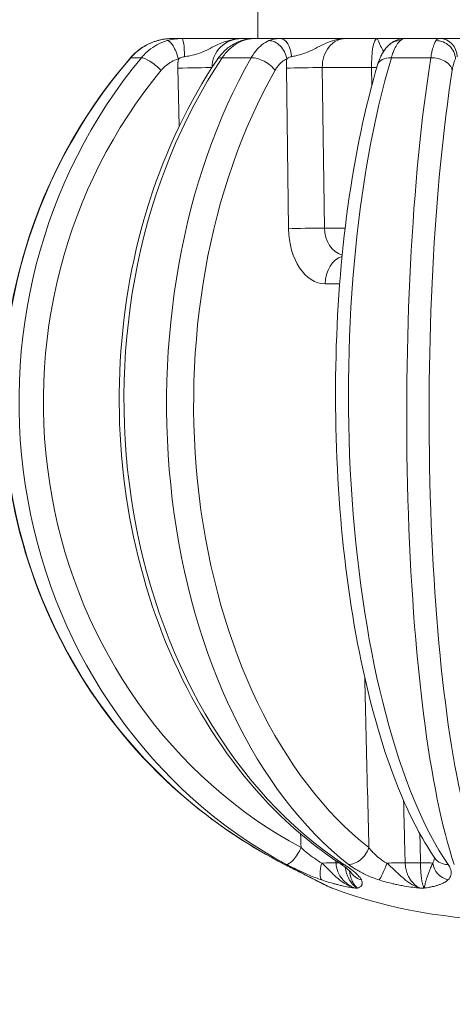
# Model space of a CAD drawing. Units: millimetres. Extents: x 48833 to 53574, y -21532 to -17378.
# Drawn here: x 50713 to 50736, y -19890 to -19838 of the extents above; entities that cross this region are included whole.
import ezdxf

# ---------------------------------------------------------------- set-up
doc = ezdxf.new("R2010")
doc.units = ezdxf.units.MM
doc.styles.get("Standard").update_dxf_attribs({"font": 'arial.ttf'})
doc.dimstyles.new('ISO-25', dxfattribs={"dimtxt": 2.5, "dimasz": 2.5, "dimexe": 1.25, "dimexo": 0.625, "dimtad": 1, "dimtxsty": 'Standard', "dimcen": 2.5, "dimadec": 0, "dimazin": 0, "dimtfac": 1, "dimtmove": 0, "dimatfit": 3, "dimfxl": 1, "dimarcsym": 0})

# ---------------------------------------------------------------- blocks, each defined once
blk = doc.blocks.new('*D1')
at = {"color": 0, "lineweight": -2, "transparency": 16777216}
for p, q in [((51378.471, -19645.646), (51377.565, -19644.785)), ((51323.338, -19703.615), (50744.483, -20312.255)), ((50689.35, -20370.224), (50688.445, -20369.362))]:
    blk.add_line(p, q, dxfattribs=at)
at = {"color": 0, "transparency": 16777216}
for points in [[(51313.677, -19694.426), (51333, -19712.804), (51378.471, -19645.646)], [(50734.821, -20303.066), (50754.144, -20321.443), (50689.35, -20370.224)]]:
    blk.add_solid(points, dxfattribs=at)
at = {"layer": 'Defpoints', "color": 0, "transparency": 16777216}
for p in [(51378.471, -19645.646), (50689.35, -20370.224), (50689.35, -20370.224)]:
    blk.add_point(p, dxfattribs=at)
at = {"color": 0, "transparency": 16777216, "insert": (50982.421, -19958.965), "char_height": 100, "attachment_point": 5, "rotation": 46.4368}
blk.add_mtext('100', dxfattribs=at)
blk = doc.blocks.new('*D8')
at = {"color": 0, "lineweight": -2, "transparency": 16777216}
for p, q in [((49039.897, -17756.347), (48968.647, -17756.347)), ((48969.897, -17836.347), (48969.897, -21450.299)), ((49039.897, -21530.299), (48968.647, -21530.299))]:
    blk.add_line(p, q, dxfattribs=at)
at = {"color": 0, "transparency": 16777216}
for points in [[(48956.564, -17836.347), (48983.231, -17836.347), (48969.897, -17756.347)], [(48956.564, -21450.299), (48983.231, -21450.299), (48969.897, -21530.299)]]:
    blk.add_solid(points, dxfattribs=at)
at = {"layer": 'Defpoints', "color": 0, "transparency": 16777216}
for p in [(51420.941, -17756.347), (48969.897, -21530.299), (51433.557, -21530.299)]:
    blk.add_point(p, dxfattribs=at)
at = {"color": 0, "transparency": 16777216, "insert": (48898.806, -19643.323), "char_height": 100, "attachment_point": 5, "rotation": 90}
blk.add_mtext('380', dxfattribs=at)

msp = doc.modelspace()

# ---------------------------------------------------------------- linework, layer by layer
at = {"linetype": 'Continuous', "lineweight": 0}
for p, q in [((50726.047, -19831.289), (50726.047, -19839.189)), ((50722.019, -19839.189), (50721.518, -19839.189)), ((50725.193, -19839.189), (50725.834, -19839.189)), ((50727.203, -19839.189), (50725.834, -19839.189)), ((50730.682, -19839.189), (50732.352, -19839.189)), ((50735.682, -19839.189), (50733.812, -19839.189)), ((50719.317, -19840.205), (50719.877, -19840.205)), ((50724.164, -19840.205), (50725.694, -19840.205)), ((50733.12, -19840.205), (50735.21, -19840.205)), ((50732.072, -19840.728), (50729.462, -19840.728)), ((50729.462, -19840.728), (50729.573, -19849.228)), ((50732.084, -19841.679), (50732.072, -19840.728)), ((50721.881, -19843.836), (50721.811, -19840.761)), ((50727.675, -19849.261), (50727.563, -19840.761)), ((50729.573, -19849.228), (50730.675, -19849.228)), ((50730.385, -19852.182), (50729.62, -19852.182))]:
    msp.add_line(p, q, dxfattribs=at)
for centre, radius, start, end in [((50730.516, -19882.788), 1.5, 247.0434, 249.7914), ((50739.497, -19858.388), 27.5, 249.7914, 290.2086)]:
    msp.add_arc(centre, radius, start, end, dxfattribs=at)
at = {"linetype": 'Continuous', "lineweight": 0, "extrusion": (0, 0, -1)}
for centre, major_axis, ratio, start_param, end_param in [((50720.999, -19840.263), (-0.273, 0.962), 0.168408, 0, 0.057153), ((50721.496, -19840.263), (-0.284, 0.959), 0.328345, 0.087663, 1.672649), ((50722.019, -19840.189), (0, 1), 0.144958, 0, 1.533715), ((50725.458, -19840.263), (-0.343, 0.94), 0.620036, 0, 0.231776), ((50726.817, -19840.263), (-0.398, 0.918), 0.737118, 0.29975, 1.884736), ((50727.203, -19840.189), (0, 1), 0.620256, 0, 1.533715), ((50732.364, -19840.689), (-0.012, 1.5), 0.194684, -1.595359, 0.001618), ((50733.679, -19840.263), (-0.633, 0.774), 0.905526, 0, 0.647253), ((50735.536, -19840.263), (0.847, -0.531), 0.948381, -2.1642, -0.579214), ((50735.682, -19840.189), (0, 1), 0.929357, 0, 1.533715), ((50739.223, -19858.385), (0.365, 27.486), 0.939663, -2.687481, -0.860663), ((50720.051, -19840.867), (-0.755, 0.655), 0.118162, 0, 0.157659), ((50720.59, -19840.867), (-0.769, 0.639), 0.223028, 0.240193, 1.840152), ((50738.883, -19858.385), (0.163, 27.488), 0.642736, -2.678809, -0.851991), ((50724.722, -19840.867), (-0.83, 0.558), 0.427691, 0, 0.588706), ((50726.196, -19840.867), (0.869, -0.495), 0.504458, -2.439584, -0.839626), ((50733.352, -19840.867), (-0.959, 0.285), 0.62262, 0, 1.147544), ((50738.708, -19858.385), (0.127, 27.488), 0.173589, -2.675797, -0.848979), ((50735.366, -19840.867), (0.988, -0.156), 0.650719, -1.830609, -0.230651), ((50724.673, -19840.682), (0.077, 2.999), 0.954102, -1.621537, -1.456584), ((50722.324, -19840.768), (1.5, 0.034), 0.013088, -1.919714, -0.532663), ((50729.521, -19840.682), (0.021, 3), 0.652633, -1.601521, -1.436568), ((50728.712, -19840.768), (1.5, 0.02), 0.02267, -2.443313, -1.047049), ((50731.322, -19840.768), (1.5, 0.02), 0.02267, -1.047049, -0.815522), ((50728.824, -19849.268), (1.5, 0.02), 0.02267, -2.443313, -1.047049), ((50729.632, -19849.182), (0.021, 3), 0.652633, -3.146137, -1.601521), ((50730.769, -19852.189), (0, 1.5), 0.766082, -1.566251, -0.226031), ((50727.999, -19882.042), (-0.473, -0.881), 0.30743, -1.729163, -0.129204), ((50731.164, -19882.042), (-0.618, -0.786), 0.685505, -2.059808, -0.45985), ((50727.915, -19882.042), (-0.455, -0.89), 0.153021, -0.112324, 0), ((50729.798, -19882.834), (-0.327, -0.945), 0.337066, 0.130815, 1.420775), ((50730.935, -19882.042), (-0.549, -0.836), 0.57247, -0.393608, 0), ((50733.101, -19882.914), (1.5, 0.037), 0.036235, -1.720885, -1.046199), ((50733.916, -19882.914), (1.5, 0.029), 0.039313, -1.047375, -0.37269), ((50736.248, -19882.042), (-0.826, -0.564), 0.838526, -0.921217, 0)]:
    msp.add_ellipse(centre, major_axis=major_axis, ratio=ratio, start_param=start_param, end_param=end_param, dxfattribs=at)
at = {"linetype": 'Continuous', "lineweight": 0}
for centre, major_axis, ratio, start_param, end_param in [((50725.186, -19840.689), (-1.561, -0.083), 0.959188, -1.626281, -0.036288), ((50730.67, -19840.689), (-0.034, -1.5), 0.805156, -3.123287, -1.526311), ((50739.637, -19858.385), (0.72, -27.479), 0.984808, -2.319198, -0.49238), ((50740.013, -19858.385), (0.194, -27.488), 0.766074, -2.298833, -0.472015), ((50740.251, -19858.385), (0.133, -27.488), 0.342072, -2.29507, -0.468252), ((50739.575, -19858.389), (-0.352, -26.486), 0.939663, -2.280929, -0.454111), ((50739.672, -19858.389), (-0.157, -26.488), 0.642736, -2.289602, -0.462784), ((50739.721, -19858.389), (-0.122, -26.488), 0.173589, -2.292614, -0.465796), ((50730.781, -19849.189), (-0.034, -1.5), 0.805156, -1.526311, -0.190875), ((50728.888, -19882.914), (-1.499, -0.059), 0.019144, -2.618925, -1.944239), ((50732.725, -19882.834), (-0.312, -0.95), 0.152909, 0.297163, 1.587124), ((50736.243, -19882.834), (0.675, -0.738), 0.889634, -2.219747, -0.929786), ((50731.829, -19882.834), (-0.896, -0.445), 0.938979, 0.053644, 0.837566), ((50729.47, -19882.834), (-0.456, -0.89), 0.736725, 0, 0.113606)]:
    msp.add_ellipse(centre, major_axis=major_axis, ratio=ratio, start_param=start_param, end_param=end_param, dxfattribs=at)
for points, knots in [([(50719.295, -19840.211), (50719.37, -19840.125), (50719.451, -19840.043), (50719.62, -19839.888), (50719.709, -19839.815), (50719.895, -19839.681), (50719.992, -19839.619), (50720.192, -19839.507), (50720.296, -19839.457), (50720.508, -19839.369), (50720.616, -19839.332), (50720.726, -19839.301)], [0, 0, 0, 0, 0.0229754, 0.0229754, 0.0459509, 0.0459509, 0.0689263, 0.0689263, 0.0919018, 0.0919018, 0.1148772, 0.1148772, 0.1148772, 0.1148772]), ([(50720.736, -19839.299), (50720.543, -19839.354), (50720.354, -19839.43), (50720.014, -19839.608), (50719.862, -19839.708), (50719.629, -19839.892), (50719.544, -19839.968), (50719.412, -19840.099), (50719.364, -19840.152), (50719.317, -19840.205)], [-0.1148772, -0.1148772, -0.1148772, -0.1148772, -0.0740958, -0.0740958, -0.0373351, -0.0373351, -0.0143597, -0.0143597, 0, 0, 0, 0]), ([(50719.877, -19840.205), (50719.922, -19840.152), (50719.969, -19840.099), (50720.095, -19839.968), (50720.177, -19839.892), (50720.401, -19839.708), (50720.547, -19839.608), (50720.874, -19839.43), (50721.055, -19839.354), (50721.241, -19839.299)], [-0.1148772, -0.1148772, -0.1148772, -0.1148772, -0.1005176, -0.1005176, -0.0775421, -0.0775421, -0.0407814, -0.0407814, 0, 0, 0, 0]), ([(50721.518, -19839.189), (50721.465, -19839.189), (50721.412, -19839.19), (50721.306, -19839.197), (50721.252, -19839.201), (50721.146, -19839.213), (50721.093, -19839.221), (50720.987, -19839.239), (50720.934, -19839.249), (50720.83, -19839.273), (50720.778, -19839.286), (50720.726, -19839.301)], [0, 0, 0, 0, 0.01087817, 0.01087817, 0.02175633, 0.02175633, 0.0326345, 0.0326345, 0.04351266, 0.04351266, 0.05439083, 0.05439083, 0.05439083, 0.05439083]), ([(50721.518, -19839.189), (50721.427, -19839.189), (50721.334, -19839.194), (50721.158, -19839.211), (50721.073, -19839.223), (50720.937, -19839.249), (50720.885, -19839.261), (50720.8, -19839.282), (50720.768, -19839.29), (50720.736, -19839.299)], [0, 0, 0, 0, 0.01930874, 0.01930874, 0.03671381, 0.03671381, 0.04759197, 0.04759197, 0.05439083, 0.05439083, 0.05439083, 0.05439083]), ([(50721.241, -19839.299), (50721.272, -19839.29), (50721.303, -19839.282), (50721.384, -19839.261), (50721.435, -19839.249), (50721.569, -19839.223), (50721.653, -19839.211), (50721.831, -19839.194), (50721.925, -19839.189), (50722.019, -19839.189)], [0, 0, 0, 0, 0.00679885, 0.00679885, 0.01767702, 0.01767702, 0.03508208, 0.03508208, 0.05439083, 0.05439083, 0.05439083, 0.05439083]), ([(50722.019, -19839.189), (50722.168, -19839.189), (50722.321, -19839.189), (50722.717, -19839.189), (50722.959, -19839.189), (50723.563, -19839.189), (50723.911, -19839.189), (50724.574, -19839.189), (50724.884, -19839.189), (50725.193, -19839.189)], [0, 0, 0, 0, 0.0453363, 0.0453363, 0.1178745, 0.1178745, 0.2339355, 0.2339355, 0.3626907, 0.3626907, 0.3626907, 0.3626907]), ([(50725.193, -19839.189), (50724.639, -19839.189), (50724.125, -19839.404), (50723.424, -19839.759), (50723.168, -19839.89), (50722.756, -19840.03), (50722.601, -19840.07), (50722.351, -19840.121), (50722.256, -19840.138), (50722.164, -19840.152)], [-0.3626907, -0.3626907, -0.3626907, -0.3626907, -0.2339355, -0.2339355, -0.1178745, -0.1178745, -0.0453363, -0.0453363, 0, 0, 0, 0]), ([(50723.892, -19840.309), (50723.951, -19840.221), (50724.014, -19840.137), (50724.151, -19839.975), (50724.225, -19839.898), (50724.38, -19839.754), (50724.462, -19839.687), (50724.635, -19839.562), (50724.726, -19839.505), (50724.916, -19839.404), (50725.014, -19839.36), (50725.116, -19839.323)], [0, 0, 0, 0, 0.0229754, 0.0229754, 0.0459509, 0.0459509, 0.0689263, 0.0689263, 0.0919018, 0.0919018, 0.1148772, 0.1148772, 0.1148772, 0.1148772]), ([(50725.259, -19839.299), (50725.11, -19839.354), (50724.964, -19839.43), (50724.702, -19839.608), (50724.584, -19839.708), (50724.405, -19839.892), (50724.339, -19839.968), (50724.238, -19840.099), (50724.2, -19840.152), (50724.164, -19840.205)], [-0.1148772, -0.1148772, -0.1148772, -0.1148772, -0.0740958, -0.0740958, -0.0373351, -0.0373351, -0.0143597, -0.0143597, 0, 0, 0, 0]), ([(50725.834, -19839.189), (50725.783, -19839.189), (50725.733, -19839.191), (50725.633, -19839.199), (50725.584, -19839.205), (50725.487, -19839.221), (50725.439, -19839.23), (50725.344, -19839.252), (50725.297, -19839.264), (50725.205, -19839.292), (50725.16, -19839.307), (50725.116, -19839.323)], [0, 0, 0, 0, 0.01087817, 0.01087817, 0.02175633, 0.02175633, 0.0326345, 0.0326345, 0.04351266, 0.04351266, 0.05439083, 0.05439083, 0.05439083, 0.05439083]), ([(50725.834, -19839.189), (50725.771, -19839.189), (50725.705, -19839.194), (50725.576, -19839.211), (50725.514, -19839.223), (50725.412, -19839.249), (50725.373, -19839.261), (50725.308, -19839.282), (50725.283, -19839.29), (50725.259, -19839.299)], [0, 0, 0, 0, 0.01930874, 0.01930874, 0.03671381, 0.03671381, 0.04759197, 0.04759197, 0.05439083, 0.05439083, 0.05439083, 0.05439083]), ([(50725.694, -19840.205), (50725.725, -19840.152), (50725.758, -19840.099), (50725.845, -19839.968), (50725.902, -19839.892), (50726.057, -19839.708), (50726.158, -19839.608), (50726.384, -19839.43), (50726.509, -19839.354), (50726.637, -19839.299)], [-0.1148772, -0.1148772, -0.1148772, -0.1148772, -0.1005176, -0.1005176, -0.0775421, -0.0775421, -0.0407814, -0.0407814, 0, 0, 0, 0]), ([(50726.637, -19839.299), (50726.658, -19839.29), (50726.68, -19839.282), (50726.737, -19839.261), (50726.773, -19839.249), (50726.869, -19839.223), (50726.93, -19839.211), (50727.061, -19839.194), (50727.132, -19839.189), (50727.203, -19839.189)], [0, 0, 0, 0, 0.00679885, 0.00679885, 0.01767702, 0.01767702, 0.03508208, 0.03508208, 0.05439083, 0.05439083, 0.05439083, 0.05439083]), ([(50727.203, -19839.189), (50727.322, -19839.189), (50727.45, -19839.189), (50727.798, -19839.189), (50728.027, -19839.189), (50728.64, -19839.189), (50729.034, -19839.189), (50729.847, -19839.189), (50730.266, -19839.189), (50730.682, -19839.189)], [0, 0, 0, 0, 0.0453363, 0.0453363, 0.1178745, 0.1178745, 0.2339355, 0.2339355, 0.3626907, 0.3626907, 0.3626907, 0.3626907]), ([(50730.682, -19839.189), (50730.18, -19839.189), (50729.704, -19839.404), (50729.008, -19839.759), (50728.739, -19839.89), (50728.337, -19840.03), (50728.193, -19840.07), (50727.975, -19840.121), (50727.896, -19840.138), (50727.823, -19840.152)], [-0.3626907, -0.3626907, -0.3626907, -0.3626907, -0.2339355, -0.2339355, -0.1178745, -0.1178745, -0.0453363, -0.0453363, 0, 0, 0, 0]), ([(50732.352, -19839.189), (50732.65, -19839.189), (50732.95, -19839.189), (50733.429, -19839.189), (50733.614, -19839.189), (50733.763, -19839.189), (50733.792, -19839.189), (50733.812, -19839.189)], [-0.0007602, -0.0007602, -0.0007602, -0.0007602, 0.1279951, 0.1279951, 0.2440561, 0.2440561, 0.2849571, 0.2849571, 0.2849571, 0.2849571]), ([(50732.713, -19839.865), (50732.663, -19839.789), (50732.606, -19839.697), (50732.458, -19839.404), (50732.396, -19839.189), (50732.352, -19839.189)], [-0.2013334, -0.2013334, -0.2013334, -0.2013334, -0.1279951, -0.1279951, 0.0007602, 0.0007602, 0.0007602, 0.0007602]), ([(50732.394, -19840.582), (50732.417, -19840.504), (50732.442, -19840.427), (50732.499, -19840.276), (50732.53, -19840.201), (50732.6, -19840.055), (50732.639, -19839.983), (50732.728, -19839.839), (50732.778, -19839.767), (50732.896, -19839.626), (50732.964, -19839.555), (50733.046, -19839.489)], [0, 0, 0, 0, 0.0229754, 0.0229754, 0.0459509, 0.0459509, 0.0689263, 0.0689263, 0.0919018, 0.0919018, 0.1148772, 0.1148772, 0.1148772, 0.1148772]), ([(50733.812, -19839.189), (50733.704, -19839.189), (50733.621, -19839.204), (50733.474, -19839.241), (50733.414, -19839.265), (50733.313, -19839.31), (50733.273, -19839.332), (50733.2, -19839.376), (50733.168, -19839.397), (50733.11, -19839.438), (50733.083, -19839.459), (50733.053, -19839.483), (50733.05, -19839.486), (50733.046, -19839.489)], [0, 0, 0, 0, 0.00922906, 0.00922906, 0.02010723, 0.02010723, 0.03098539, 0.03098539, 0.04186356, 0.04186356, 0.05274172, 0.05274172, 0.05439083, 0.05439083, 0.05439083, 0.05439083]), ([(50733.596, -19839.299), (50733.532, -19839.354), (50733.468, -19839.43), (50733.354, -19839.608), (50733.303, -19839.708), (50733.225, -19839.892), (50733.196, -19839.968), (50733.152, -19840.099), (50733.136, -19840.152), (50733.12, -19840.205)], [-0.1148772, -0.1148772, -0.1148772, -0.1148772, -0.0740958, -0.0740958, -0.0373351, -0.0373351, -0.0143597, -0.0143597, 0, 0, 0, 0]), ([(50733.812, -19839.189), (50733.792, -19839.189), (50733.771, -19839.194), (50733.725, -19839.211), (50733.702, -19839.223), (50733.661, -19839.249), (50733.645, -19839.261), (50733.618, -19839.282), (50733.607, -19839.29), (50733.596, -19839.299)], [0, 0, 0, 0, 0.01930874, 0.01930874, 0.03671381, 0.03671381, 0.04759197, 0.04759197, 0.05439083, 0.05439083, 0.05439083, 0.05439083]), ([(50735.21, -19840.205), (50735.219, -19840.152), (50735.228, -19840.099), (50735.253, -19839.968), (50735.27, -19839.892), (50735.314, -19839.708), (50735.343, -19839.608), (50735.407, -19839.43), (50735.443, -19839.354), (50735.48, -19839.299)], [-0.1148772, -0.1148772, -0.1148772, -0.1148772, -0.1005176, -0.1005176, -0.0775421, -0.0775421, -0.0407814, -0.0407814, 0, 0, 0, 0]), ([(50735.48, -19839.299), (50735.486, -19839.29), (50735.492, -19839.282), (50735.509, -19839.261), (50735.521, -19839.249), (50735.553, -19839.223), (50735.574, -19839.211), (50735.624, -19839.194), (50735.652, -19839.189), (50735.682, -19839.189)], [0, 0, 0, 0, 0.00679885, 0.00679885, 0.01767702, 0.01767702, 0.03508208, 0.03508208, 0.05439083, 0.05439083, 0.05439083, 0.05439083]), ([(50735.682, -19839.189), (50735.738, -19839.189), (50735.806, -19839.189), (50736.013, -19839.189), (50736.169, -19839.189), (50736.625, -19839.189), (50736.96, -19839.189), (50737.706, -19839.189), (50738.121, -19839.189), (50738.534, -19839.189)], [0, 0, 0, 0, 0.0453363, 0.0453363, 0.1178745, 0.1178745, 0.2339355, 0.2339355, 0.3626907, 0.3626907, 0.3626907, 0.3626907]), ([(50719.295, -19840.211), (50717.387, -19842.411), (50715.829, -19844.923), (50713.57, -19850.319), (50712.87, -19853.203), (50712.4, -19859.049), (50712.629, -19862.011), (50713.996, -19867.713), (50715.133, -19870.452), (50718.198, -19875.429), (50720.125, -19877.666), (50723.921, -19880.86), (50725.639, -19882.001), (50727.46, -19882.932)], [0.848177, 0.848177, 0.848177, 0.848177, 1.168211, 1.168211, 1.488439, 1.488439, 1.808772, 1.808772, 2.129084, 2.129084, 2.449257, 2.449257, 2.674995, 2.674995, 2.674995, 2.674995]), ([(50722.164, -19840.152), (50722.124, -19840.158), (50722.085, -19840.167), (50722.01, -19840.189), (50721.975, -19840.202), (50721.919, -19840.226), (50721.898, -19840.236), (50721.864, -19840.253), (50721.851, -19840.26), (50721.839, -19840.267)], [-0.05439083, -0.05439083, -0.05439083, -0.05439083, -0.03508208, -0.03508208, -0.01767702, -0.01767702, -0.00679885, -0.00679885, 0, 0, 0, 0]), ([(50727.823, -19840.152), (50727.792, -19840.158), (50727.762, -19840.167), (50727.706, -19840.189), (50727.68, -19840.202), (50727.64, -19840.226), (50727.625, -19840.236), (50727.601, -19840.253), (50727.592, -19840.26), (50727.583, -19840.267)], [-0.05439083, -0.05439083, -0.05439083, -0.05439083, -0.03508208, -0.03508208, -0.01767702, -0.01767702, -0.00679885, -0.00679885, 0, 0, 0, 0]), ([(50723.892, -19840.309), (50722.4, -19842.527), (50721.192, -19845.053), (50719.451, -19850.473), (50718.921, -19853.368), (50718.593, -19859.232), (50718.795, -19862.199), (50719.915, -19867.908), (50720.832, -19870.649), (50723.292, -19875.623), (50724.835, -19877.857), (50727.782, -19880.939), (50729.046, -19881.999), (50730.386, -19882.878)], [0.848177, 0.848177, 0.848177, 0.848177, 1.170565, 1.170565, 1.494094, 1.494094, 1.817818, 1.817818, 2.141496, 2.141496, 2.464663, 2.464663, 2.674995, 2.674995, 2.674995, 2.674995]), ([(50721.839, -19840.267), (50721.715, -19840.304), (50721.595, -19840.354), (50721.378, -19840.473), (50721.281, -19840.539), (50721.132, -19840.662), (50721.077, -19840.713), (50720.993, -19840.8), (50720.962, -19840.835), (50720.933, -19840.871)], [0, 0, 0, 0, 0.0407814, 0.0407814, 0.0775421, 0.0775421, 0.1005176, 0.1005176, 0.1148772, 0.1148772, 0.1148772, 0.1148772]), ([(50727.583, -19840.267), (50727.499, -19840.304), (50727.417, -19840.354), (50727.268, -19840.473), (50727.201, -19840.539), (50727.099, -19840.662), (50727.062, -19840.713), (50727.004, -19840.8), (50726.983, -19840.835), (50726.962, -19840.871)], [0, 0, 0, 0, 0.0407814, 0.0407814, 0.0775421, 0.0775421, 0.1005176, 0.1005176, 0.1148772, 0.1148772, 0.1148772, 0.1148772]), ([(50732.394, -19840.582), (50731.728, -19842.82), (50731.197, -19845.364), (50730.45, -19850.782), (50730.232, -19853.649), (50730.121, -19859.436), (50730.226, -19862.355), (50730.751, -19867.968), (50731.17, -19870.66), (50732.288, -19875.567), (50732.989, -19877.777), (50734.302, -19880.759), (50734.841, -19881.755), (50735.423, -19882.606)], [0.848177, 0.848177, 0.848177, 0.848177, 1.177226, 1.177226, 1.502119, 1.502119, 1.825795, 1.825795, 2.149919, 2.149919, 2.476585, 2.476585, 2.674995, 2.674995, 2.674995, 2.674995]), ([(50736.521, -19840.267), (50736.498, -19840.304), (50736.475, -19840.354), (50736.435, -19840.473), (50736.416, -19840.539), (50736.388, -19840.662), (50736.378, -19840.713), (50736.362, -19840.8), (50736.356, -19840.835), (50736.351, -19840.871)], [0, 0, 0, 0, 0.0407814, 0.0407814, 0.0775421, 0.0775421, 0.1005176, 0.1005176, 0.1148772, 0.1148772, 0.1148772, 0.1148772]), ([(50731.93, -19882.046), (50731.906, -19881.053), (50731.882, -19880.06), (50731.808, -19877.053), (50731.759, -19875.04), (50731.709, -19873.027)], [-2.9892695, -2.9892695, -2.9892695, -2.9892695, -2.6910192, -2.6910192, -2.0865009, -2.0865009, -2.0865009, -2.0865009]), ([(50728.341, -19882.046), (50728.384, -19882.085), (50728.427, -19882.123), (50728.541, -19882.223), (50728.613, -19882.283), (50728.803, -19882.436), (50728.922, -19882.525), (50729.174, -19882.704), (50729.307, -19882.791), (50729.434, -19882.866)], [-0.1993308, -0.1993308, -0.1993308, -0.1993308, -0.1744144, -0.1744144, -0.1345483, -0.1345483, -0.0707624, -0.0707624, 0, 0, 0, 0]), ([(50731.93, -19882.046), (50731.959, -19882.085), (50731.99, -19882.123), (50732.073, -19882.223), (50732.128, -19882.283), (50732.28, -19882.436), (50732.381, -19882.525), (50732.611, -19882.704), (50732.741, -19882.791), (50732.875, -19882.866)], [-0.1993308, -0.1993308, -0.1993308, -0.1993308, -0.1744144, -0.1744144, -0.1345483, -0.1345483, -0.0707624, -0.0707624, 0, 0, 0, 0]), ([(50727.46, -19882.932), (50727.577, -19882.992), (50727.694, -19883.052), (50727.924, -19883.169), (50728.037, -19883.226), (50728.256, -19883.338), (50728.362, -19883.391), (50728.566, -19883.495), (50728.664, -19883.545), (50728.849, -19883.639), (50728.936, -19883.683), (50729.015, -19883.724)], [0, 0, 0, 0, 0.0398662, 0.0398662, 0.0797323, 0.0797323, 0.1195985, 0.1195985, 0.1594646, 0.1594646, 0.1993308, 0.1993308, 0.1993308, 0.1993308]), ([(50727.478, -19882.934), (50727.554, -19882.973), (50727.63, -19883.012), (50727.825, -19883.111), (50727.944, -19883.172), (50728.245, -19883.325), (50728.422, -19883.415), (50728.774, -19883.594), (50728.944, -19883.681), (50729.092, -19883.756)], [0, 0, 0, 0, 0.0249163, 0.0249163, 0.0647825, 0.0647825, 0.1285684, 0.1285684, 0.1993308, 0.1993308, 0.1993308, 0.1993308]), ([(50729.432, -19883.756), (50729.214, -19883.681), (50728.986, -19883.594), (50728.556, -19883.415), (50728.353, -19883.325), (50728.029, -19883.172), (50727.906, -19883.111), (50727.711, -19883.012), (50727.638, -19882.973), (50727.565, -19882.934)], [0, 0, 0, 0, 0.0707624, 0.0707624, 0.1345483, 0.1345483, 0.1744144, 0.1744144, 0.1993308, 0.1993308, 0.1993308, 0.1993308]), ([(50729.434, -19882.866), (50729.504, -19882.928), (50729.574, -19882.994), (50729.713, -19883.13), (50729.782, -19883.199), (50729.9, -19883.318), (50729.948, -19883.366), (50730.029, -19883.445), (50730.062, -19883.477), (50730.162, -19883.571), (50730.235, -19883.636), (50730.44, -19883.805), (50730.585, -19883.909), (50730.889, -19884.078), (50731.044, -19884.145), (50731.205, -19884.195)], [-0.2146084, -0.2146084, -0.2146084, -0.2146084, -0.1763986, -0.1763986, -0.1419559, -0.1419559, -0.1204293, -0.1204293, -0.1069751, -0.1069751, -0.0800668, -0.0800668, -0.0370134, -0.0370134, 0.0006582, 0.0006582, 0.0006582, 0.0006582]), ([(50730.186, -19882.849), (50730.19, -19882.922), (50730.2, -19882.996), (50730.238, -19883.185), (50730.277, -19883.299), (50730.409, -19883.577), (50730.525, -19883.735), (50730.819, -19884.01), (50731.006, -19884.124), (50731.205, -19884.195)], [0, 0, 0, 0, 0.0440551, 0.0440551, 0.1145432, 0.1145432, 0.2273242, 0.2273242, 0.3524407, 0.3524407, 0.3524407, 0.3524407]), ([(50730.186, -19882.849), (50730.189, -19882.849), (50730.191, -19882.849), (50730.244, -19882.851), (50730.296, -19882.852), (50730.348, -19882.853)], [-0.22959834, -0.22959834, -0.22959834, -0.22959834, -0.22837134, -0.22837134, -0.19737233, -0.19737233, -0.19737233, -0.19737233]), ([(50730.386, -19882.878), (50730.466, -19882.93), (50730.541, -19882.982), (50730.675, -19883.079), (50730.736, -19883.125), (50730.838, -19883.208), (50730.879, -19883.245), (50730.941, -19883.303), (50730.96, -19883.325), (50730.965, -19883.332), (50730.965, -19883.332), (50730.965, -19883.332)], [0, 0, 0, 0, 0.0398662, 0.0398662, 0.0797323, 0.0797323, 0.1195985, 0.1195985, 0.1594646, 0.1594646, 0.1655107, 0.1655107, 0.1655107, 0.1655107]), ([(50730.611, -19882.934), (50730.671, -19882.973), (50730.728, -19883.012), (50730.871, -19883.111), (50730.954, -19883.172), (50731.152, -19883.325), (50731.256, -19883.415), (50731.434, -19883.594), (50731.502, -19883.681), (50731.54, -19883.756)], [0, 0, 0, 0, 0.0249163, 0.0249163, 0.0647825, 0.0647825, 0.1285684, 0.1285684, 0.1993308, 0.1993308, 0.1993308, 0.1993308]), ([(50732.469, -19883.756), (50732.239, -19883.681), (50732.016, -19883.594), (50731.621, -19883.415), (50731.447, -19883.325), (50731.188, -19883.172), (50731.093, -19883.111), (50730.951, -19883.012), (50730.899, -19882.973), (50730.85, -19882.934)], [0, 0, 0, 0, 0.0707624, 0.0707624, 0.1345483, 0.1345483, 0.1744144, 0.1744144, 0.1993308, 0.1993308, 0.1993308, 0.1993308]), ([(50732.875, -19882.866), (50732.948, -19882.928), (50733.023, -19882.994), (50733.173, -19883.13), (50733.247, -19883.199), (50733.374, -19883.318), (50733.425, -19883.366), (50733.511, -19883.445), (50733.544, -19883.477), (50733.648, -19883.571), (50733.722, -19883.636), (50733.925, -19883.805), (50734.064, -19883.909), (50734.347, -19884.078), (50734.489, -19884.145), (50734.635, -19884.195)], [-0.2146084, -0.2146084, -0.2146084, -0.2146084, -0.1763986, -0.1763986, -0.1419559, -0.1419559, -0.1204293, -0.1204293, -0.1069751, -0.1069751, -0.0800667, -0.0800667, -0.0370134, -0.0370134, 0.0006583, 0.0006583, 0.0006583, 0.0006583]), ([(50733.85, -19882.849), (50733.855, -19882.953), (50733.868, -19883.058), (50733.91, -19883.251), (50733.936, -19883.341), (50733.989, -19883.479), (50734.012, -19883.531), (50734.053, -19883.612), (50734.07, -19883.643), (50734.122, -19883.732), (50734.16, -19883.789), (50734.266, -19883.924), (50734.339, -19883.998), (50734.487, -19884.115), (50734.56, -19884.16), (50734.635, -19884.195)], [0, 0, 0, 0, 0.0625582, 0.0625582, 0.1189487, 0.1189487, 0.1541928, 0.1541928, 0.1762203, 0.1762203, 0.2202754, 0.2202754, 0.2907635, 0.2907635, 0.3524407, 0.3524407, 0.3524407, 0.3524407]), ([(50733.85, -19882.849), (50733.854, -19882.849), (50733.858, -19882.849), (50733.993, -19882.852), (50734.125, -19882.853), (50734.323, -19882.853), (50734.389, -19882.853), (50734.525, -19882.851), (50734.595, -19882.85), (50734.664, -19882.849)], [-0.22959834, -0.22959834, -0.22959834, -0.22959834, -0.22837134, -0.22837134, -0.18269707, -0.18269707, -0.15985994, -0.15985994, -0.1357524, -0.1357524, -0.1357524, -0.1357524]), ([(50734.861, -19884.195), (50734.84, -19884.159), (50734.82, -19884.113), (50734.785, -19884.008), (50734.77, -19883.95), (50734.747, -19883.847), (50734.739, -19883.804), (50734.726, -19883.731), (50734.721, -19883.702), (50734.708, -19883.613), (50734.701, -19883.55), (50734.684, -19883.381), (50734.676, -19883.27), (50734.667, -19883.055), (50734.664, -19882.951), (50734.664, -19882.849)], [0, 0, 0, 0, 0.0625582, 0.0625582, 0.1189487, 0.1189487, 0.1541928, 0.1541928, 0.1762203, 0.1762203, 0.2202754, 0.2202754, 0.2907635, 0.2907635, 0.3524407, 0.3524407, 0.3524407, 0.3524407]), ([(50734.861, -19884.195), (50734.873, -19884.145), (50734.888, -19884.076), (50734.924, -19883.923), (50734.945, -19883.842), (50734.983, -19883.708), (50735, -19883.656), (50735.027, -19883.572), (50735.038, -19883.54), (50735.072, -19883.445), (50735.095, -19883.384), (50735.156, -19883.231), (50735.194, -19883.143), (50735.259, -19882.993), (50735.287, -19882.927), (50735.312, -19882.866)], [-0.2152667, -0.2152667, -0.2152667, -0.2152667, -0.1770568, -0.1770568, -0.1426142, -0.1426142, -0.1210875, -0.1210875, -0.1076333, -0.1076333, -0.080725, -0.080725, -0.0376717, -0.0376717, 0, 0, 0, 0]), ([(50735.312, -19882.866), (50735.359, -19882.791), (50735.389, -19882.704), (50735.403, -19882.6), (50735.404, -19882.59), (50735.405, -19882.579)], [-0.19933078, -0.19933078, -0.19933078, -0.19933078, -0.12856835, -0.12856835, -0.12092092, -0.12092092, -0.12092092, -0.12092092]), ([(50735.423, -19882.606), (50735.428, -19882.614), (50735.431, -19882.619), (50735.434, -19882.623), (50735.434, -19882.624), (50735.434, -19882.624)], [0, 0, 0, 0, 0.0196852, 0.0196852, 0.02841748, 0.02841748, 0.02841748, 0.02841748]), ([(50736.126, -19882.934), (50736.152, -19882.973), (50736.176, -19883.012), (50736.229, -19883.111), (50736.254, -19883.172), (50736.295, -19883.325), (50736.298, -19883.415), (50736.255, -19883.594), (50736.203, -19883.681), (50736.12, -19883.756)], [0, 0, 0, 0, 0.0249163, 0.0249163, 0.0647825, 0.0647825, 0.1285684, 0.1285684, 0.1993308, 0.1993308, 0.1993308, 0.1993308]), ([(50731.336, -19884.195), (50731.201, -19884.124), (50731.074, -19884.01), (50730.877, -19883.735), (50730.8, -19883.577), (50730.714, -19883.302), (50730.69, -19883.192), (50730.675, -19883.079)], [0, 0, 0, 0, 0.1251164, 0.1251164, 0.2378974, 0.2378974, 0.3062191, 0.3062191, 0.3062191, 0.3062191]), ([(50731.336, -19884.195), (50731.265, -19884.145), (50731.199, -19884.076), (50731.094, -19883.923), (50731.053, -19883.842), (50731, -19883.708), (50730.983, -19883.656), (50730.959, -19883.572), (50730.951, -19883.54), (50730.93, -19883.445), (50730.919, -19883.384), (50730.907, -19883.305), (50730.904, -19883.285), (50730.901, -19883.266)], [-0.2152667, -0.2152667, -0.2152667, -0.2152667, -0.1770568, -0.1770568, -0.1426142, -0.1426142, -0.1210875, -0.1210875, -0.1076333, -0.1076333, -0.080725, -0.080725, -0.0716237, -0.0716237, -0.0716237, -0.0716237]), ([(50729.015, -19883.724), (50729.1, -19883.768), (50729.18, -19883.809), (50729.328, -19883.884), (50729.397, -19883.919), (50729.524, -19883.983), (50729.583, -19884.012), (50729.698, -19884.067), (50729.753, -19884.092), (50729.864, -19884.141), (50729.919, -19884.165), (50729.976, -19884.187)], [0, 0, 0, 0, 0.0426327, 0.0426327, 0.0852654, 0.0852654, 0.1278981, 0.1278981, 0.1705309, 0.1705309, 0.2131636, 0.2131636, 0.2131636, 0.2131636]), ([(50729.092, -19883.756), (50729.17, -19883.796), (50729.244, -19883.834), (50729.39, -19883.908), (50729.461, -19883.945), (50729.567, -19883.997), (50729.605, -19884.016), (50729.658, -19884.043), (50729.676, -19884.051), (50729.72, -19884.073), (50729.746, -19884.085), (50729.81, -19884.115), (50729.848, -19884.132), (50729.923, -19884.165), (50729.961, -19884.181), (50729.998, -19884.195)], [0, 0, 0, 0, 0.0376717, 0.0376717, 0.080725, 0.080725, 0.1076333, 0.1076333, 0.1210875, 0.1210875, 0.1426142, 0.1426142, 0.1770568, 0.1770568, 0.2152667, 0.2152667, 0.2152667, 0.2152667]), ([(50731.205, -19884.195), (50731.112, -19884.181), (50731.017, -19884.166), (50730.812, -19884.129), (50730.702, -19884.108), (50730.518, -19884.068), (50730.446, -19884.052), (50730.336, -19884.025), (50730.299, -19884.016), (50730.203, -19883.991), (50730.142, -19883.975), (50729.982, -19883.931), (50729.882, -19883.902), (50729.666, -19883.835), (50729.549, -19883.797), (50729.432, -19883.756)], [-0.0006582, -0.0006582, -0.0006582, -0.0006582, 0.0370134, 0.0370134, 0.0800668, 0.0800668, 0.1069751, 0.1069751, 0.1204293, 0.1204293, 0.1419559, 0.1419559, 0.1763986, 0.1763986, 0.2146084, 0.2146084, 0.2146084, 0.2146084]), ([(50731.54, -19883.756), (50731.56, -19883.796), (50731.573, -19883.834), (50731.586, -19883.908), (50731.584, -19883.945), (50731.569, -19883.997), (50731.56, -19884.016), (50731.544, -19884.043), (50731.538, -19884.051), (50731.521, -19884.073), (50731.509, -19884.085), (50731.474, -19884.115), (50731.451, -19884.132), (50731.397, -19884.165), (50731.367, -19884.181), (50731.336, -19884.195)], [0, 0, 0, 0, 0.0376717, 0.0376717, 0.080725, 0.080725, 0.1076333, 0.1076333, 0.1210875, 0.1210875, 0.1426142, 0.1426142, 0.1770568, 0.1770568, 0.2152667, 0.2152667, 0.2152667, 0.2152667]), ([(50734.635, -19884.195), (50734.509, -19884.181), (50734.383, -19884.166), (50734.112, -19884.129), (50733.967, -19884.108), (50733.731, -19884.068), (50733.641, -19884.052), (50733.505, -19884.025), (50733.459, -19884.016), (50733.341, -19883.991), (50733.268, -19883.975), (50733.079, -19883.931), (50732.963, -19883.902), (50732.72, -19883.835), (50732.593, -19883.797), (50732.469, -19883.756)], [-0.0006583, -0.0006583, -0.0006583, -0.0006583, 0.0370134, 0.0370134, 0.0800667, 0.0800667, 0.1069751, 0.1069751, 0.1204293, 0.1204293, 0.1419559, 0.1419559, 0.1763986, 0.1763986, 0.2146084, 0.2146084, 0.2146084, 0.2146084]), ([(50736.12, -19883.756), (50736.076, -19883.796), (50736.025, -19883.834), (50735.901, -19883.908), (50735.827, -19883.945), (50735.696, -19883.997), (50735.643, -19884.016), (50735.56, -19884.043), (50735.533, -19884.051), (50735.459, -19884.073), (50735.412, -19884.085), (50735.288, -19884.115), (50735.21, -19884.132), (50735.041, -19884.165), (50734.951, -19884.181), (50734.861, -19884.195)], [0, 0, 0, 0, 0.0376717, 0.0376717, 0.080725, 0.080725, 0.1076333, 0.1076333, 0.1210875, 0.1210875, 0.1426142, 0.1426142, 0.1770568, 0.1770568, 0.2152667, 0.2152667, 0.2152667, 0.2152667]), ([(50731.336, -19884.195), (50731.314, -19884.195), (50731.292, -19884.195), (50731.249, -19884.195), (50731.227, -19884.195), (50731.205, -19884.195)], [0.17034844, 0.17034844, 0.17034844, 0.17034844, 0.18269707, 0.18269707, 0.19499331, 0.19499331, 0.19499331, 0.19499331]), ([(50734.861, -19884.195), (50734.823, -19884.195), (50734.785, -19884.195), (50734.71, -19884.195), (50734.672, -19884.195), (50734.635, -19884.195)], [0.17034844, 0.17034844, 0.17034844, 0.17034844, 0.18269707, 0.18269707, 0.19499331, 0.19499331, 0.19499331, 0.19499331])]:
    msp.add_open_spline(points, degree=3, knots=knots, dxfattribs=at)
for points in [[(50733.77, -19879.549), (50733.797, -19880.649), (50733.824, -19881.749), (50733.85, -19882.849)], [(50728.341, -19882.046), (50728.332, -19881.805), (50728.322, -19881.564), (50728.313, -19881.322)], [(50734.664, -19882.849), (50734.655, -19882.339), (50734.645, -19881.828), (50734.635, -19881.318)], [(50730.182, -19882.742), (50730.184, -19882.778), (50730.185, -19882.813), (50730.186, -19882.849)], [(50729.998, -19884.195), (50729.99, -19884.192), (50729.983, -19884.189), (50729.976, -19884.187)], [(50729.998, -19884.195), (50729.998, -19884.195), (50729.998, -19884.195), (50729.998, -19884.195)]]:
    msp.add_open_spline(points, degree=3, dxfattribs=at)

# ---------------------------------------------------------------- dimensions: what is measured, and where the dimension line sits
dim = msp.add_linear_dim(base=(48969.897, -21530.299), p1=(51420.941, -17756.347), p2=(51433.557, -21530.299), angle=90, text='380', dimstyle='ISO-25', override={"dimtxt": 100, "dimasz": 80, "dimgap": 20, "dimtad": 2, "dimfxl": 70, "dimfxlon": 1})
dim.commit()
dim.dimension.update_dxf_attribs({"geometry": '*D8', "text_midpoint": (48898.806, -19643.323)})
dim = msp.add_aligned_dim(p1=(51378.471, -19645.646), p2=(50689.35, -20370.224), distance=0, text='100', dimstyle='ISO-25', override={"dimtxt": 100, "dimasz": 80, "dimgap": 20, "dimtad": 2, "dimfxl": 70, "dimfxlon": 1})
dim.commit()
dim.dimension.update_dxf_attribs({"geometry": '*D1', "text_midpoint": (50982.421, -19958.965)})

doc.saveas('drawing.dxf')
